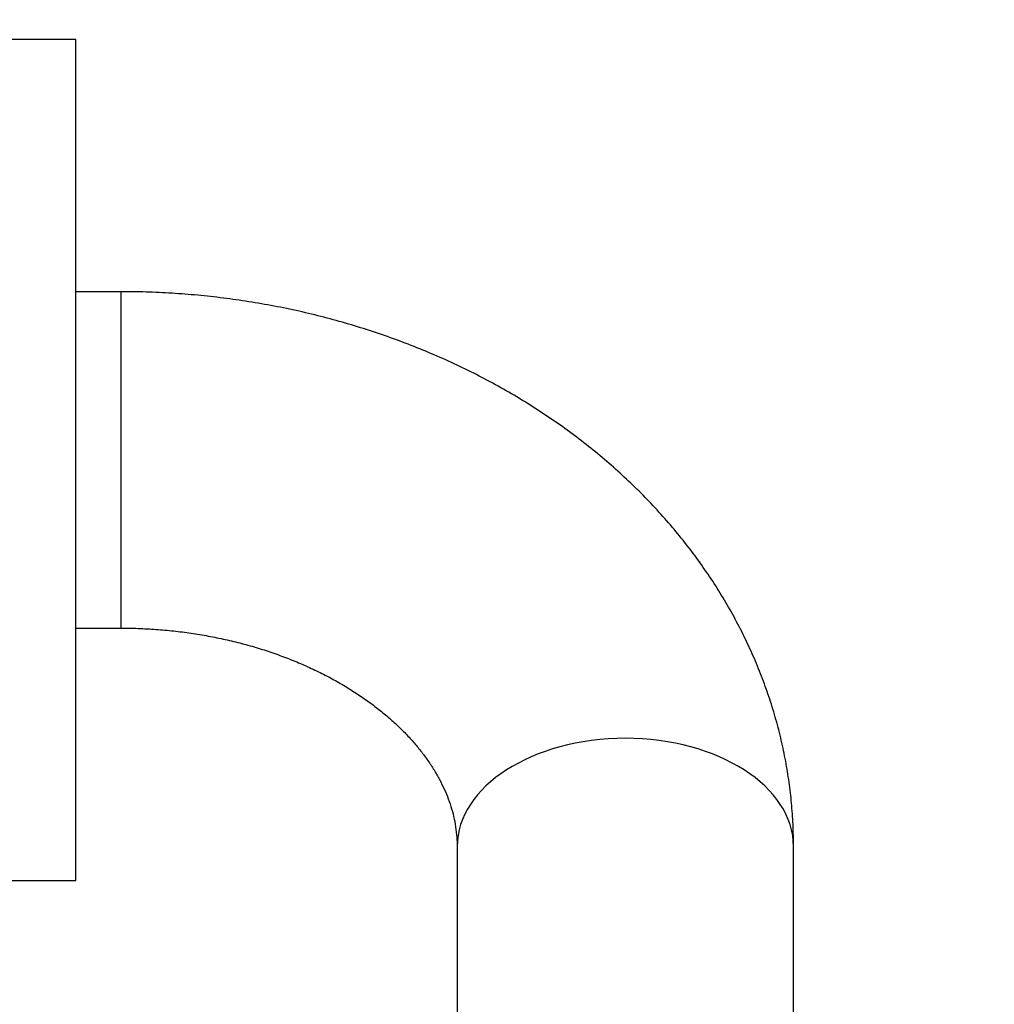
# Model space of a CAD drawing. Units: millimetres. Extents: x -375 to 1264, y 0 to 1165.
# Drawn here: x 757 to 844, y 639 to 726 of the extents above; entities that cross this region are included whole.
import ezdxf
from ezdxf import colors
from ezdxf.entities.mleader import LeaderData, LeaderLine
from ezdxf.math import Vec2, Vec3

# ---------------------------------------------------------------- set-up
doc = ezdxf.new("R2010")
doc.units = ezdxf.units.MM
doc.layers.add('DV7_Défaut', color=7, linetype='Continuous')
doc.layers.add('Défaut', color=7, linetype='Continuous')

# ---------------------------------------------------------------- blocks, each defined once
blk = doc.blocks.new('_DOT')
at = {"color": 0}
blk.add_line((0, 0), (-1, 0), dxfattribs=at)
at = {"color": 0, "const_width": 0.333}
blk.add_lwpolyline([(-0.1665, 0, 1), (0.1665, 0, 1)], format="xyb", close=True, dxfattribs=at)
blk = doc.blocks.new('SE6')
at = {"layer": 'DV7_Défaut', "color": 7, "linetype": 'Continuous'}
for p, q in [((762.21, 724.667), (753.21, 724.667)), ((762.21, 649.667), (762.21, 724.667)), ((766.21, 702.167), (762.21, 702.167)), ((766.21, 702.167), (766.21, 672.167)), ((762.21, 672.167), (766.21, 672.167)), ((796.21, 652.695), (796.21, 530.719)), ((826.21, 530.719), (826.21, 652.695)), ((753.21, 649.667), (762.21, 649.667))]:
    blk.add_line(p, q, dxfattribs=at)
blk.add_ellipse((811.21, 652.695), major_axis=(-15, 0), ratio=0.642788, start_param=3.141593, end_param=6.283185, dxfattribs=at)
for points, knots in [([(826.21, 652.695), (826.206, 653.153), (826.197, 654.129), (826.104, 655.844), (825.919, 657.719), (825.646, 659.6), (825.288, 661.466), (824.844, 663.32), (824.317, 665.158), (823.705, 666.978), (823.01, 668.778), (822.233, 670.554), (821.374, 672.306), (820.434, 674.029), (819.414, 675.722), (818.316, 677.382), (817.141, 679.008), (815.889, 680.595), (814.564, 682.142), (813.166, 683.647), (811.697, 685.107), (810.16, 686.52), (808.557, 687.883), (806.89, 689.194), (805.162, 690.451), (803.375, 691.652), (801.533, 692.796), (799.638, 693.88), (797.694, 694.903), (795.703, 695.863), (793.669, 696.759), (791.594, 697.589), (789.482, 698.353), (787.337, 699.05), (785.161, 699.679), (782.958, 700.238), (780.73, 700.728), (778.482, 701.147), (776.216, 701.495), (773.938, 701.773), (771.642, 701.979), (769.36, 702.112), (767.496, 702.162), (766.515, 702.166), (766.21, 702.167)], [0, 0, 0, 0, 0.015382, 0.038724, 0.062065, 0.085416, 0.108788, 0.132192, 0.155639, 0.17914, 0.202703, 0.226336, 0.250046, 0.27384, 0.297722, 0.321695, 0.34576, 0.369919, 0.39417, 0.418511, 0.442938, 0.467446, 0.492031, 0.516685, 0.541403, 0.566178, 0.591002, 0.615869, 0.640773, 0.665708, 0.690667, 0.715647, 0.740642, 0.76565, 0.790667, 0.81569, 0.840719, 0.865751, 0.890785, 0.915821, 0.94086, 0.9659, 0.990944, 1, 1, 1, 1]), ([(766.21, 672.167), (766.493, 672.166), (767.229, 672.161), (768.577, 672.113), (770.142, 671.999), (771.71, 671.828), (773.256, 671.602), (774.781, 671.321), (776.279, 670.987), (777.745, 670.601), (779.176, 670.165), (780.567, 669.682), (781.915, 669.153), (783.214, 668.582), (784.463, 667.971), (785.657, 667.324), (786.794, 666.642), (787.871, 665.93), (788.887, 665.191), (789.838, 664.428), (790.725, 663.644), (791.546, 662.843), (792.301, 662.026), (792.988, 661.197), (793.609, 660.358), (794.164, 659.51), (794.654, 658.654), (795.079, 657.79), (795.438, 656.916), (795.734, 656.03), (795.963, 655.126), (796.122, 654.209), (796.199, 653.377), (796.207, 652.905), (796.21, 652.695)], [0, 0, 0, 0, 0.014977, 0.045677, 0.076371, 0.10705, 0.13771, 0.168348, 0.198961, 0.229548, 0.260106, 0.290638, 0.321147, 0.351638, 0.382119, 0.412599, 0.443092, 0.473616, 0.504195, 0.534859, 0.565647, 0.596604, 0.627787, 0.659266, 0.691123, 0.72346, 0.756396, 0.790075, 0.824664, 0.860353, 0.89734, 0.935795, 0.975774, 1, 1, 1, 1])]:
    blk.add_open_spline(points, degree=3, knots=knots, dxfattribs=at)

msp = doc.modelspace()

# ---------------------------------------------------------------- block references
at = {"layer": 'Défaut'}
msp.add_blockref('SE6', (0, 0), dxfattribs=at)

# ---------------------------------------------------------------- leaders
at = {"layer": 'Défaut', "color": 7, "linetype": 'Continuous'}
ml = msp.add_multileader_mtext('Standard', dxfattribs=at)
ml.set_content('{\\pxsm0.9;\\fSolid Edge ISO|b1||i0||c0|p34;\\W1.;02/08/2022\\P}', color=256)
ml.set_leader_properties()
ml.set_arrow_properties(name='DOT')
ml.build(insert=Vec2(0, 0))
ml.multileader.update_dxf_attribs({"leader_type": 0, "dogleg_length": 0, "arrow_head_size": 12})
ctx = ml.context
ctx.base_point, ctx.char_height, ctx.arrow_head_size, ctx.landing_gap_size = Vec3(756.591, 1158.306), 12, 12, 4.2
notes = []
notes.append((ctx, [(0, (0, 0, 0), (0, 0), (1, 0), 1, [])]))
ctx.mtext.insert = Vec3(758.591, 1164.427)
for ctx, leaders in notes:
    for number, flags, end, landing, length, lines in leaders:
        leader = LeaderData()
        leader.index, (leader.has_last_leader_line, leader.has_dogleg_vector, leader.attachment_direction) = number, flags
        leader.last_leader_point, leader.dogleg_vector, leader.dogleg_length = Vec3(end), Vec3(landing), length
        for number, points, colour, breaks in lines:
            line = LeaderLine()
            line.index, line.vertices, line.color, line.breaks = number, Vec3.list(points), colors.encode_raw_color(colour), breaks
            leader.lines.append(line)
        ctx.leaders.append(leader)

doc.saveas('drawing.dxf')
